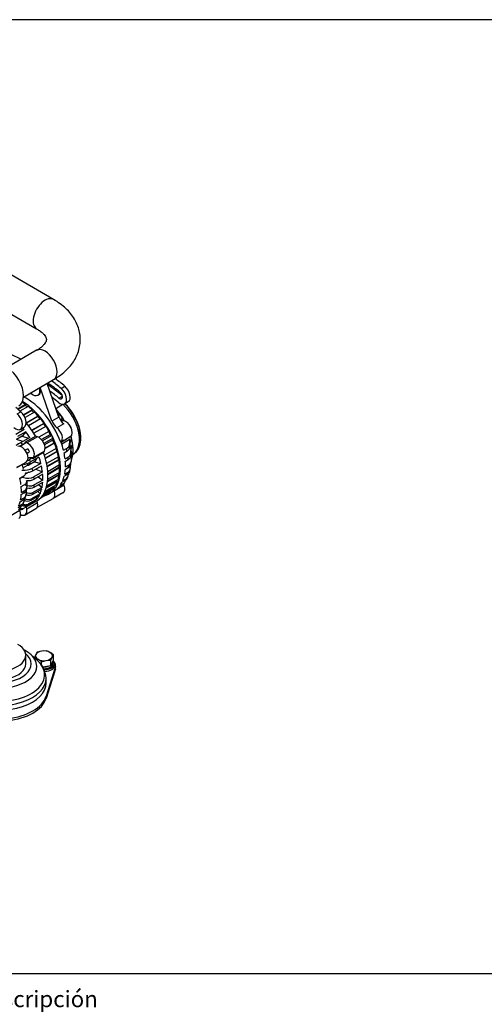
# Model space of a CAD drawing. Units: millimetres. Extents: x 0 to 408, y 0 to 202.
# Drawn here: x 209 to 272, y 69 to 202 of the extents above; entities that cross this region are included whole.
import ezdxf
from ezdxf.enums import TextEntityAlignment as Align
from ezdxf.lldxf.tags import DXFTag

# ---------------------------------------------------------------- set-up
doc = ezdxf.new("R2010")
doc.units = ezdxf.units.MM
for name, color, linetype in [('17427010G_ALTERN', 7, 'Continuous'), ('C__CACHEOSCAR_IN', 7, 'Continuous'), ('P0106_50A_TENSOR', 7, 'Continuous'), ('Predeterminado', 7, 'Continuous')]:
    doc.layers.add(name, color=color, linetype=linetype)
doc.styles.add('SEACAD_Arial', font='arial.ttf')
tags = doc.linetypes.add('HIDDEN2', pattern=[4.7625, 3.175, -1.5875]).pattern_tags.tags
tags[6:7] = [DXFTag(74, 4), DXFTag(75, 0), DXFTag(340, '0'), DXFTag(46, 0.0), DXFTag(50, 0.0), DXFTag(44, 0.0), DXFTag(45, 0.0)]
tags[4:5] = [DXFTag(74, 4), DXFTag(75, 0), DXFTag(340, '0'), DXFTag(46, 0.0), DXFTag(50, 0.0), DXFTag(44, 0.0), DXFTag(45, 0.0)]

# ---------------------------------------------------------------- blocks, each defined once
blk = doc.blocks.new('SE')
at = {"color": 7, "linetype": 'Continuous'}
for p, q in [((177.29, 73.41), (177.29, 66.49)), ((201.3, 73.41), (201.3, 66.49)), ((276.96, 73.41), (276.96, 66.49)), ((168.78, 66.49), (288.75, 66.49)), ((177.29, 66.49), (177.29, 59.65)), ((201.3, 66.49), (201.3, 59.65)), ((276.96, 66.49), (276.96, 59.65)), ((168.78, 59.65), (288.75, 59.65)), ((177.29, 59.65), (177.29, 52.85)), ((201.3, 59.65), (201.3, 52.85)), ((276.96, 59.65), (276.96, 52.85)), ((168.78, 52.85), (288.75, 52.85)), ((177.29, 52.85), (177.29, 45.96)), ((201.3, 52.85), (201.3, 45.96)), ((276.96, 52.85), (276.96, 45.96))]:
    blk.add_line(p, q, dxfattribs=at)
blk.add_lwpolyline([(168.78, 45.96), (168.78, 73.41), (288.75, 73.41), (288.75, 45.96), (168.78, 45.96)], dxfattribs=at)
at = {"color": 7, "linetype": 'Continuous', "style": 'SEACAD_Arial'}
for s, p in [('Nº', (171.43, 71.07)), ('Referencia', (178.97, 71.07)), ('Descripción', (202.98, 71.07)), ('Cant.', (279.13, 71.07)), ('1', (172.22, 64.2)), ('17524100R', (178.97, 64.2)), ('KIT TUBOS DE INYECCIÓN DOBLE PARED', (202.98, 64.2)), ('1', (281.95, 64.2)), ('2', (172.22, 57.4)), ('17517017C', (178.97, 57.4)), ('KIT ALARMA FUGA GAS-OIL 24V', (202.98, 57.4)), ('1', (281.95, 57.4)), ('3*', (171.62, 50.59)), ('60974550.1', (178.97, 50.59)), ('INST. ELECT. GRUPO SENSORES ALARMA', (202.98, 50.59)), ('1', (281.95, 50.59))]:
    blk.add_text(s, height=2.2, dxfattribs=at).set_placement(p, align=Align.TOP_LEFT)
blk = doc.blocks.new('SE1')
at = {"layer": '17427010G_ALTERN', "color": 7, "linetype": 'HIDDEN2'}
for p, q in [((209.69, 143.92), (209.68, 143.92)), ((209.69, 143.92), (209.68, 143.92)), ((209.98, 143.49), (209.69, 143.92)), ((209.98, 143.49), (209.95, 143.48)), ((209.97, 143.43), (209.98, 143.49)), ((209.13, 141.85), (209.86, 142.27)), ((209, 141.77), (208.56, 141.52)), ((208.61, 141.53), (209, 141.76)), ((209.02, 140.1), (209.41, 140.33)), ((209.93, 139.79), (209.93, 139.64)), ((209.96, 139.79), (209.95, 138.92)), ((209.19, 138.97), (209.58, 139.19)), ((209.2, 137.9), (209.59, 138.13)), ((209.21, 138.19), (209.6, 138.41)), ((209.86, 138.4), (209.85, 137.97)), ((209.94, 138.6), (209.95, 138.91)), ((209.05, 136.94), (209.44, 137.17)), ((209.11, 137.2), (209.5, 137.42)), ((209.43, 136.64), (209.55, 136.91)), ((209.62, 137.37), (209.61, 137.15)), ((209.78, 137.58), (209.84, 137.87)), ((209.02, 135.73), (207.71, 134.97)), ((209.14, 136.35), (208.75, 136.12)), ((208.85, 136.33), (209.23, 136.56)), ((208.87, 135.83), (209.06, 136.05)), ((209.02, 135.73), (208.96, 135.92)), ((208.98, 135.84), (208.99, 135.9))]:
    blk.add_line(p, q, dxfattribs=at)
for centre, radius, start, end in [((207.9, 143.78), 2.3, 298.4762, 307.8225), ((207.92, 143.93), 2.41, 296.4657, 300.5187), ((209.2, 138.01), 0.658, 297.0781, 356.9148), ((209.33, 138.69), 0.618, 295.2813, 354.9791), ((209.34, 138.97), 0.618, 295.2912, 354.9692), ((208.79, 136.97), 0.715, 298.6744, 333.26), ((208.89, 137.19), 0.716, 298.7124, 357.002), ((209.14, 137.75), 0.658, 297.0599, 345.2901), ((208.43, 136.53), 0.789, 300.0478, 345.9262)]:
    blk.add_arc(centre, radius, start, end, dxfattribs=at)
for centre, major_axis, start_param, end_param in [((209.26, 143.31), (-0.6, 1.04), 3.141591, 6.143559), ((203.95, 141.39), (3.72, -6.44), 0.931767, 1.057908), ((204.94, 141.97), (3.54, -6.14), 0.882175, 0.906189), ((203.95, 141.39), (3.72, -6.44), 0.582701, 0.708842), ((203.95, 141.39), (3.72, -6.44), 0.757234, 0.883375), ((204.34, 141.62), (3.72, -6.44), 0.708842, 0.757234), ((203.95, 141.39), (3.72, -6.44), 0.408168, 0.534309), ((204.34, 141.62), (3.72, -6.44), 0.534309, 0.582701), ((208.27, 135.72), (-0.6, 1.04), 3.129685, 4.39823), ((204.34, 141.62), (3.72, -6.44), 0.359776, 0.408168)]:
    blk.add_ellipse(centre, major_axis=major_axis, ratio=0.57735, start_param=start_param, end_param=end_param, dxfattribs=at)
for points, degree in [([(209, 141.77), (209, 141.76), (209, 141.76)], 2), ([(209.78, 140.84), (209.78, 140.81), (209.78, 140.77), (209.77, 140.73)], 3)]:
    blk.add_open_spline(points, degree=degree, dxfattribs=at)
for points, knots in [([(209.41, 140.33), (209.44, 140.35), (209.46, 140.36), (209.51, 140.39), (209.54, 140.41), (209.61, 140.46), (209.64, 140.5), (209.7, 140.56), (209.73, 140.6), (209.76, 140.67), (209.77, 140.7), (209.77, 140.73)], [0, 0, 0, 0, 0.125, 0.125, 0.25, 0.25, 0.5, 0.5, 0.75, 0.75, 1, 1, 1, 1]), ([(209.58, 139.19), (209.64, 139.22), (209.68, 139.26), (209.77, 139.33), (209.81, 139.37), (209.87, 139.45), (209.89, 139.48), (209.92, 139.54), (209.92, 139.57), (209.93, 139.61), (209.93, 139.63), (209.93, 139.64)], [0, 0, 0, 0, 0.25, 0.25, 0.5, 0.5, 0.75, 0.75, 0.875, 0.875, 1, 1, 1, 1])]:
    blk.add_open_spline(points, degree=3, knots=knots, dxfattribs=at)
at = {"layer": 'C__CACHEOSCAR_IN', "color": 7, "linetype": 'HIDDEN2'}
for p, q in [((213.54, 164.18), (207.29, 167.78)), ((205.2, 163.72), (211.26, 160.23)), ((211.26, 157.32), (207.21, 154.98)), ((207.71, 156.83), (209.16, 156.11)), ((209.49, 151.03), (213.54, 153.37)), ((214.27, 148.34), (212.67, 152.87)), ((214.56, 152.19), (215.07, 152.48)), ((211.43, 151.28), (211.52, 151.32)), ((213.33, 147.8), (211.74, 152.33)), ((209.76, 150.01), (208.71, 149.4)), ((209.75, 149.92), (208.76, 149.35)), ((209.76, 150.01), (209.75, 149.92)), ((209.75, 149.92), (210.03, 149.72)), ((213.86, 149.5), (214.8, 150.05)), ((214.27, 150.87), (214.73, 151.14)), ((214.8, 150.05), (214.8, 150.05)), ((215.02, 150.11), (215.52, 150.41)), ((210.1, 149.76), (209.02, 149.14)), ((210.64, 149.31), (209.5, 148.64)), ((210.61, 149.23), (209.52, 148.6)), ((210.96, 149), (209.7, 148.27)), ((210.64, 149.31), (210.61, 149.23)), ((210.61, 149.23), (210.9, 148.96)), ((214.29, 148.51), (214.22, 148.47)), ((211.47, 148.45), (209.87, 147.53)), ((211.44, 148.39), (209.89, 147.5)), ((211.77, 148.09), (210.17, 147.17)), ((212.24, 147.47), (210.63, 146.55)), ((212.19, 147.43), (210.64, 146.54)), ((211.47, 148.45), (211.44, 148.39)), ((211.44, 148.39), (211.71, 148.06)), ((212.24, 147.47), (212.19, 147.43)), ((212.19, 147.43), (212.45, 147.05)), ((214.27, 148.34), (213.33, 147.8)), ((214.92, 147.43), (213.99, 146.89)), ((214.61, 148.04), (214.46, 147.94)), ((214.69, 147.82), (214.57, 147.78)), ((214.69, 147.82), (214.59, 147.76)), ((215.63, 147.35), (215.62, 147.34)), ((215.63, 147.35), (215.62, 147.35)), ((215.92, 146.92), (215.63, 147.35)), ((209.6, 146.64), (208.45, 145.98)), ((209.81, 146.36), (208.67, 145.7)), ((209.81, 146.36), (209.31, 145.76)), ((212.51, 147.08), (210.9, 146.15)), ((212.91, 146.41), (211.55, 145.62)), ((213.14, 145.98), (211.93, 145.29)), ((213.08, 145.96), (211.93, 145.29)), ((212.86, 146.37), (213.08, 145.96)), ((213.08, 145.96), (213.14, 145.98)), ((215.92, 146.92), (215.89, 146.91)), ((215.91, 146.86), (215.92, 146.92)), ((209.31, 145.76), (208.55, 145.32)), ((209.39, 145.04), (208.55, 145.32)), ((209.76, 144.84), (209.06, 144.38)), ((210.33, 145.59), (209.19, 144.92)), ((209.31, 145.76), (210.15, 145.48)), ((209.76, 144.84), (209.37, 144.62)), ((211.14, 145.77), (209.7, 144.94)), ((209.93, 144.86), (209.7, 144.94)), ((211.37, 145.69), (209.93, 144.86)), ((211.37, 145.69), (211.14, 145.77)), ((213.22, 145.82), (212.05, 145.14)), ((213.4, 145.44), (212.25, 144.78)), ((213.48, 145.28), (212.32, 144.61)), ((213.66, 144.84), (212.4, 144.12)), ((213.59, 144.83), (212.4, 144.15)), ((213.42, 145.24), (213.59, 144.83)), ((213.59, 144.83), (213.66, 144.84)), ((214.93, 145.2), (214.5, 144.95)), ((214.55, 144.96), (214.94, 145.19)), ((215.79, 145.35), (214.64, 144.69)), ((215.07, 145.28), (215.8, 145.7)), ((215.68, 145.23), (215.64, 144.48)), ((209.99, 144.01), (209.73, 143.86)), ((209.78, 143.89), (209.73, 143.87)), ((209.98, 143.45), (210.23, 143.59)), ((212.19, 143.56), (210.74, 142.73)), ((212.3, 143.74), (210.86, 142.91)), ((212.19, 143.56), (212.3, 143.74)), ((213.91, 144.12), (212.31, 143.2)), ((213.96, 143.7), (212.43, 142.81)), ((214.04, 143.69), (212.44, 142.76)), ((213.85, 144.09), (213.96, 143.7)), ((213.96, 143.7), (214.04, 143.69)), ((214.89, 143.86), (215.28, 144.08)), ((214.96, 143.53), (215.35, 143.76)), ((215.95, 144.48), (215.72, 144.35)), ((215.85, 144.34), (215.84, 143.38)), ((215.88, 144.03), (215.87, 143.07)), ((216, 143.65), (215.88, 143.58)), ((215.9, 143.5), (215.89, 142.35)), ((216.13, 143.31), (216.31, 143.42)), ((216.31, 143.42), (216.13, 143.26)), ((210.09, 141.87), (209.45, 141.5)), ((210.09, 141.87), (210.19, 141.85)), ((210.7, 142.84), (210.11, 142.83)), ((210.96, 142.29), (210.19, 141.85)), ((210.19, 141.85), (210.45, 142.27)), ((210.7, 142.84), (210.32, 142.61)), ((211.58, 142.95), (210.44, 142.29)), ((211.83, 142.09), (210.69, 141.43)), ((210.74, 142.73), (210.86, 142.91)), ((211.25, 142.75), (210.96, 142.29)), ((210.96, 142.29), (211.83, 142.09)), ((214.2, 142.98), (212.61, 142.06)), ((214.19, 142.58), (212.67, 141.7)), ((214.27, 142.55), (212.68, 141.64)), ((214.34, 141.88), (212.76, 140.97)), ((214.13, 142.94), (214.19, 142.58)), ((214.19, 142.58), (214.27, 142.55)), ((215.1, 142.71), (215.49, 142.93)), ((215.13, 142.4), (215.52, 142.62)), ((215.88, 142.03), (215.89, 142.34)), ((209.28, 141.2), (209.36, 141.19)), ((210.2, 140.9), (209.81, 140.67)), ((210.76, 141.11), (211.91, 141.77)), ((212.04, 140.94), (210.9, 140.28)), ((212.08, 140.63), (210.93, 139.97)), ((211.15, 141.33), (212.04, 140.94)), ((214.19, 140.55), (212.74, 139.72)), ((214.32, 140.85), (212.76, 139.96)), ((214.27, 141.52), (212.78, 140.66)), ((214.35, 141.48), (212.78, 140.57)), ((214.22, 140.8), (214.19, 140.55)), ((214.19, 140.55), (214.27, 140.49)), ((214.26, 141.83), (214.27, 141.52)), ((214.27, 141.52), (214.35, 141.48)), ((214.99, 140.37), (215.38, 140.6)), ((215.05, 140.63), (215.44, 140.85)), ((215.14, 141.33), (215.53, 141.56)), ((215.15, 141.62), (215.54, 141.84)), ((215.55, 140.75), (215.55, 140.58)), ((215.72, 141.01), (215.78, 141.3)), ((215.8, 141.83), (215.79, 141.4)), ((209.5, 140.33), (209.03, 140.06)), ((209.38, 140.26), (209.55, 140.18)), ((210.94, 138.91), (212.09, 139.57)), ((212.1, 139.85), (210.95, 139.19)), ((211.45, 140.27), (212.1, 139.85)), ((211.53, 139.25), (211.99, 138.86)), ((214.04, 139.63), (212.55, 138.76)), ((213.96, 139.7), (212.59, 138.91)), ((214.15, 139.94), (212.63, 139.06)), ((214.27, 140.49), (212.73, 139.6)), ((214.02, 139.87), (213.96, 139.7)), ((213.96, 139.7), (214.04, 139.63)), ((214.76, 139.28), (214.37, 139.05)), ((215.08, 139.77), (214.69, 139.55)), ((214.79, 139.76), (215.17, 139.99)), ((214.81, 139.26), (215, 139.48)), ((214.96, 139.16), (214.89, 139.36)), ((214.93, 139.33), (214.9, 139.37)), ((214.93, 139.33), (214.9, 139.32)), ((214.92, 139.27), (214.93, 139.33)), ((215.37, 140.07), (215.49, 140.34)), ((211.73, 138), (210.59, 137.34)), ((211.94, 138.61), (210.79, 137.95)), ((211.99, 138.86), (210.85, 138.2)), ((211.43, 138.32), (211.73, 138)), ((211.96, 137.63), (212.85, 138.14)), ((213.15, 138.36), (212.01, 137.7)), ((213.36, 138.54), (212.09, 137.81)), ((213.67, 138.91), (212.27, 138.1)), ((213.59, 138.99), (212.36, 138.28)), ((213.83, 139.16), (212.38, 138.33)), ((212.94, 137.99), (213.57, 138.36)), ((213.12, 138.4), (213.15, 138.36)), ((214.8, 138.11), (213.48, 137.35)), ((213.63, 139.05), (213.59, 138.99)), ((213.59, 138.99), (213.67, 138.91)), ((214.96, 139.16), (213.65, 138.4)), ((213.65, 138.4), (213.69, 138.43)), ((213.65, 138.4), (213.65, 138.4)), ((214.24, 138.89), (214.63, 139.11)), ((210.77, 136.76), (209.63, 136.09)), ((211.34, 137.07), (209.89, 136.24)), ((211.39, 136.77), (209.94, 135.93)), ((211.18, 137.12), (210.04, 136.46)), ((211.32, 137.29), (210.17, 136.63)), ((211.63, 137.79), (210.49, 137.12)), ((210.71, 136.85), (210.77, 136.76)), ((211.15, 137.51), (211.32, 137.29)), ((211.3, 136.15), (213.48, 137.35)), ((211.39, 136.77), (211.34, 137.07)), ((211.86, 137.52), (212.37, 137.81)), ((208.98, 135.86), (209.06, 135.9)), ((209.71, 135.17), (211.16, 136)), ((209.94, 135.93), (209.89, 136.24)), ((211.96, 116.82), (211.32, 116.67)), ((212.59, 116.86), (211.96, 116.82)), ((209.79, 115.08), (209.79, 116.25)), ((211.37, 115.55), (210.47, 116.36)), ((211.15, 116.35), (210.98, 115.93)), ((210.98, 115.9), (210.98, 115.93)), ((211.32, 116.67), (211.15, 116.35)), ((211.91, 115.39), (212.55, 115.54)), ((211.91, 114.93), (211.91, 115.39)), ((212.55, 115.54), (213.18, 115.59)), ((213.18, 115.59), (213.35, 116.01)), ((213.18, 114.86), (213.53, 115.59)), ((213.18, 114.86), (213.18, 115.59)), ((213.35, 116.01), (213.53, 116.32)), ((213.47, 115.15), (213.47, 115.4)), ((213.53, 115.59), (213.53, 116.32)), ((212.09, 114.69), (213.18, 114.86)), ((213.79, 114.75), (212.53, 110.74)), ((213.79, 114.45), (212.53, 110.45)), ((213.69, 114.91), (213.69, 115.15)), ((213.69, 114.07), (213.69, 114.15)), ((213.79, 114.45), (213.79, 114.75)), ((213.81, 114.61), (213.81, 114.91)), ((212.55, 112.53), (212.55, 113.15)), ((213.53, 113.61), (213.53, 113.47)), ((212.53, 110.45), (212.53, 110.74))]:
    blk.add_line(p, q, dxfattribs=at)
for centre, radius, start, end in [((223.09, 120.89), 27.77, 120.0541, 121.7518), ((223.17, 120.76), 27.56, 120.0434, 120.9547), ((213.86, 147.36), 2.41, 296.4657, 300.5187), ((213.84, 147.21), 2.3, 298.4762, 306.9616), ((208.87, 145.06), 3.19, 281.2208, 299.4131), ((208.75, 145.41), 3.21, 293.3896, 299.3278), ((215.27, 142.11), 0.618, 295.2813, 354.9791), ((215.28, 142.4), 0.618, 295.2912, 354.9692), ((209.65, 143.32), 2.15, 262.2328, 298.7739), ((209.72, 143), 2.16, 271.3815, 298.7307), ((214.83, 140.62), 0.716, 298.7124, 357.002), ((215.08, 141.18), 0.658, 297.0599, 345.2901), ((215.14, 141.44), 0.658, 297.0781, 356.9148), ((210.11, 141.79), 1.7, 250.6775, 297.6386), ((210.31, 140.48), 1.43, 240.0497, 296.5201), ((210.14, 141.47), 1.69, 262.8642, 297.7618), ((214.23, 139.8), 0.79, 300.116, 317.8908), ((214.37, 139.96), 0.789, 300.0478, 344.3626), ((214.73, 140.4), 0.715, 298.6744, 333.26), ((210.31, 139.34), 1.26, 241.8575, 295.3393), ((210.25, 139.08), 1.26, 249.6338, 295.4629), ((210.3, 140.18), 1.43, 255.7122, 296.6153), ((210.02, 138.15), 1.12, 246.9821, 294.4993), ((210.12, 138.36), 1.12, 243.0615, 294.4277), ((208.45, 114.5), 2.71, 48.3192, 61.885), ((211.59, 114.1), 2.94, 60.0651, 70.0828), ((209.98, 113.17), 2.94, 60.0651, 70.0828), ((209.29, 113.08), 3.24, 1.2912, 51.9893), ((209.46, 112.33), 3.93, 51.2677, 59.5238), ((211.07, 113.26), 3.93, 51.2677, 59.5238), ((209.69, 114.66), 4.01, 335.8362, 342.7109)]:
    blk.add_arc(centre, radius, start, end, dxfattribs=at)
for centre, major_axis, start_param, end_param in [((212.4, 162.2), (1.14, 1.97), 0.000474, 3.144241), ((212.4, 155.34), (-1.14, 1.97), 3.141593, 6.283185), ((207.37, 152.44), (-1.5, 2.6), 3.141593, 6.283185), ((211.87, 153.06), (-0.66, 1.14), 3.898532, 4.273286), ((211.44, 138.03), (-9.63, 16.68), -1.007418, -0.88243), ((211.95, 138.32), (-9.09, 15.74), -1.001411, -0.851689), ((211.44, 138.03), (-10.02, 17.36), -1.007413, -0.914041), ((211.95, 138.32), (-10.02, 17.36), -1.007413, -0.912856), ((214.86, 151.55), (-0.66, 1.14), 3.141593, 5.275842), ((210.77, 152.42), (-0.66, 1.14), 2.009899, 4.273286), ((210.86, 152.47), (-0.66, 1.14), 3.141591, 4.273286), ((211.44, 138.03), (-9.09, 15.74), -1.007418, -0.90974), ((214.36, 151.26), (-0.66, 1.14), 2.124207, 5.275842), ((214.36, 151.26), (-0.27, 0.468), 2.134175, 5.275767), ((209.22, 144.43), (-3.63, 6.29), -0.891961, -0.802261), ((209.22, 144.43), (-3.72, 6.44), 2.954752, 5.471294), ((209.85, 144.8), (3.72, -6.44), 1.271585, 2.425047), ((211.44, 138.03), (-8.7, 15.07), -1.006662, -0.940443), ((213.88, 147.12), (-2.22, 3.85), 3.241478, 5.199279), ((214.08, 147.24), (2.21, -3.82), 0.047294, 2.04639), ((214.09, 147.25), (2.21, -3.82), 0.038446, 2.04639), ((214.14, 147.27), (2.18, -3.77), 0.130502, 2.053507), ((209.22, 144.43), (-3.63, 6.29), -1.066494, -0.958088), ((209.22, 144.43), (-3.63, 6.29), -1.241027, -1.132621), ((212.27, 146.2), (2.76, -4.78), 1.572853, 1.920989), ((212.19, 146.15), (2.82, -4.88), 1.578273, 1.894668), ((212.01, 146.05), (-2.82, 4.88), -1.393277, -1.343965), ((207.52, 143.45), (-3.72, 6.44), 4.739129, 5.029088), ((209.22, 144.43), (-3.63, 6.29), -1.415559, -1.307154), ((214.09, 147.81), (0.6, -1.04), 4.39823, 5.377177), ((215.02, 148.35), (0.6, -1.04), 4.39823, 5.377177), ((211.83, 145.94), (-2.87, 4.98), 4.750279, 4.783173), ((212.01, 146.05), (-2.82, 4.88), 4.743955, 4.787167), ((215.2, 146.74), (-0.6, 1.04), 3.141594, 6.143559), ((206.84, 143.06), (-3.72, 6.44), -1.337161, -1.295953), ((206.84, 143.06), (-3.72, 6.44), 4.771491, 4.897633), ((209.22, 144.43), (3.63, -6.29), 1.5515, 1.659905), ((209.22, 144.43), (3.63, -6.29), 1.460039, 1.485373), ((213.88, 145.98), (0.6, -1.04), 0.03244, 2.235584), ((205.69, 142.4), (-3.72, 6.44), 4.7231, 4.771491), ((206.08, 142.62), (-3.72, 6.44), 4.7231, 4.739129), ((210.11, 143.8), (0.6, -1.04), 0.296706, 2.565634), ((211.55, 144.63), (0.6, -1.04), 0.296706, 2.565634), ((213.25, 145.61), (-0.12, 0.208), 3.51107, 5.634455), ((209.22, 144.43), (3.63, -6.29), 1.376967, 1.4023), ((209.22, 144.43), (3.63, -6.29), 1.202434, 1.31084), ((209.89, 144.82), (3.72, -6.44), 1.1063, 1.269172), ((211.83, 145.94), (2.87, -4.98), 1.05077, 1.113438), ((212.01, 146.05), (2.82, -4.88), 1.050184, 1.114024), ((212.19, 146.15), (2.82, -4.88), 0.403521, 1.173541), ((212.27, 146.2), (2.76, -4.78), 0.445805, 1.165721), ((210.11, 143.8), (-0.12, 0.208), 3.141593, 6.283185), ((207.52, 143.45), (3.72, -6.44), 0.02674, 1.264804), ((209.22, 144.43), (3.63, -6.29), 1.027901, 1.136307), ((209.89, 144.82), (3.72, -6.44), 0.931767, 1.057908), ((210.28, 145.05), (3.72, -6.44), 1.057908, 1.1063), ((210.88, 145.4), (3.54, -6.14), 1.056708, 1.1075), ((210.88, 145.4), (3.54, -6.14), 0.882175, 0.932967), ((211.83, 145.94), (2.87, -4.98), 0.876237, 0.938905), ((212.01, 146.05), (2.82, -4.88), 0.875651, 0.939491), ((212.01, 146.05), (2.82, -4.88), 0.701118, 0.764959), ((205.23, 142.13), (3.18, -5.51), 1.11041, 1.228331), ((206.08, 142.62), (3, -5.2), 1.112109, 1.153143), ((205.69, 142.4), (3.72, -6.44), 1.232441, 1.280833), ((206.08, 142.62), (3.72, -6.44), 1.264804, 1.280833), ((206.84, 143.06), (3.72, -6.44), 1.1063, 1.232441), ((209.22, 144.43), (3.63, -6.29), 0.853369, 0.961774), ((209.89, 144.82), (3.72, -6.44), 0.757234, 0.883375), ((210.28, 145.05), (3.72, -6.44), 0.883375, 0.931767), ((205.69, 142.4), (3.72, -6.44), 1.057908, 1.1063), ((206.84, 143.06), (3.72, -6.44), 0.931767, 1.057908), ((206.84, 143.06), (3.72, -6.44), 0.757234, 0.883375), ((209.22, 144.43), (3.63, -6.29), 0.678836, 0.787241), ((209.89, 144.82), (3.72, -6.44), 0.582701, 0.708842), ((210.28, 145.05), (3.72, -6.44), 0.534309, 0.582701), ((210.28, 145.05), (3.72, -6.44), 0.708842, 0.757234), ((205.69, 142.4), (3.72, -6.44), 0.883375, 0.931767), ((206.84, 143.06), (3.72, -6.44), 0.582701, 0.708842), ((209.22, 144.43), (3.63, -6.29), 0.32977, 0.438175), ((209.22, 144.43), (3.63, -6.29), 0.504303, 0.612708), ((209.89, 144.82), (3.72, -6.44), 0.233635, 0.359776), ((210.28, 145.05), (3.72, -6.44), 0.185244, 0.233635), ((209.89, 144.82), (3.72, -6.44), 0.408168, 0.534309), ((210.28, 145.05), (3.72, -6.44), 0.359776, 0.408168), ((205.69, 142.4), (3.72, -6.44), 0.534309, 0.582701), ((205.69, 142.4), (3.72, -6.44), 0.708842, 0.757234), ((206.84, 143.06), (3.72, -6.44), 0.408168, 0.534309), ((212.25, 138.02), (-0.12, 0.208), 3.141593, 3.802354), ((209.22, 144.43), (-3.63, 6.29), 3.141593, 3.230702), ((209.22, 144.43), (3.63, -6.29), 0.155237, 0.263642), ((212.89, 138.39), (-0.6, 1.04), 3.129685, 4.39823), ((209.85, 144.8), (-3.72, 6.44), 3.141593, 3.161552), ((209.89, 144.82), (3.72, -6.44), 0.019959, 0.185244), ((214.21, 139.15), (-0.6, 1.04), 3.129685, 4.39823), ((205.69, 142.4), (3.72, -6.44), 0.185244, 0.233635), ((205.69, 142.4), (3.72, -6.44), 0.359776, 0.408168), ((206.84, 143.06), (3.72, -6.44), 0.059102, 0.185244), ((210.56, 137.04), (-0.6, 1.04), 3.141596, 4.13643), ((206.84, 143.06), (3.72, -6.44), 0.233635, 0.359776), ((209.11, 136.21), (-0.6, 1.04), 2.356194, 4.13643), ((206.08, 142.62), (3.72, -6.44), 0.010711, 0.02674), ((208.7, 136.63), (-0.84, 1.45), 2.702509, 2.99071), ((206.19, 116.25), (-3.6, 0), 0.785398, 3.926991), ((212.25, 116.18), (-1.14, 0), 4.974188, 6.021386), ((212.25, 116.18), (-1.14, 0), 3.926991, 4.974188), ((206.19, 113.62), (-6.16, 0), 0, 3.712896), ((206.19, 115.08), (-4.33, 0), 0.197766, 3.73817), ((206.19, 114.77), (5.09, 0), 0, 0.634965), ((212.25, 116.18), (1.14, 0), 2.879793, 3.926991), ((212.25, 116.18), (1.14, 0), 3.926991, 4.974188), ((212.25, 115.15), (-1.44, 0), 1.584388, 3.653377), ((212.25, 116.18), (1.14, 0), 4.974188, 6.021386), ((212.25, 116.18), (-1.14, 0), 2.879793, 3.926991), ((212.25, 115.4), (-1.21, 0), 2.533373, 3.226214), ((206.19, 114.77), (5.09, 0), 3.04221, 6.283185), ((206.19, 115.08), (-3.6, 0), 0.785398, 3.141593), ((212.25, 115.4), (-1.21, 0), 1.418761, 2.179016), ((212.25, 115.15), (-1.21, 0), 1.529425, 3.141593), ((212.25, 114.91), (-1.44, 0), 1.662429, 3.141593), ((212.25, 114.07), (1.44, 0), 5.850315, 6.283185), ((212.25, 114.91), (-1.56, 0), 2.962615, 3.561796), ((212.25, 114.61), (-1.56, 0), 2.962615, 3.141593), ((206.19, 113.15), (6.36, 0), 3.138483, 6.283185), ((206.19, 113.15), (6.36, 0), 0, 0.000929), ((206.19, 112.53), (-6.36, 0), 0, 3.141593), ((206.19, 111.4), (6.45, 0), 4.891366, 6.104208), ((206.19, 111.11), (6.45, 0), 4.891366, 6.104208)]:
    blk.add_ellipse(centre, major_axis=major_axis, ratio=0.57735, start_param=start_param, end_param=end_param, dxfattribs=at)
for points, knots in [([(213.54, 153.37), (213.73, 153.48), (214.18, 153.76), (214.93, 154.32), (215.65, 155.02), (216.22, 155.76), (216.66, 156.54), (216.97, 157.37), (217.14, 158.25), (217.15, 159.12), (217.02, 159.96), (216.76, 160.78), (216.36, 161.55), (215.85, 162.29), (215.21, 162.97), (214.43, 163.62), (213.87, 163.97), (213.54, 164.18)], [0, 0, 0, 0, 0.041343, 0.11743, 0.193311, 0.260012, 0.324558, 0.393997, 0.461059, 0.526289, 0.590618, 0.654766, 0.71968, 0.786202, 0.854896, 0.925892, 1, 1, 1, 1]), ([(211.26, 160.23), (211.36, 160.16), (211.61, 160.01), (211.98, 159.73), (212.28, 159.42), (212.47, 159.16), (212.56, 158.95), (212.58, 158.79), (212.57, 158.66), (212.5, 158.45), (212.34, 158.2), (212.07, 157.89), (211.69, 157.58), (211.4, 157.4), (211.26, 157.32)], [0, 0, 0, 0, 0.04372, 0.126362, 0.208691, 0.291745, 0.378112, 0.473738, 0.596058, 0.684829, 0.767107, 0.854486, 0.938254, 1, 1, 1, 1]), ([(214.29, 148.51), (214.27, 148.5), (214.26, 148.49), (214.23, 148.48), (214.23, 148.48), (214.22, 148.47)], [0, 0, 0, 0, 0.25, 0.25, 0.4148003, 0.4148003, 0.4148003, 0.4148003]), ([(214.61, 148.04), (214.6, 148.03), (214.58, 148.02), (214.56, 148), (214.54, 147.99), (214.52, 147.98), (214.51, 147.97), (214.5, 147.96), (214.5, 147.95), (214.5, 147.95)], [0, 0, 0, 0, 0.25, 0.25, 0.5, 0.5, 0.75, 0.75, 1, 1, 1, 1]), ([(215.79, 145.35), (215.77, 145.34), (215.76, 145.33), (215.73, 145.31), (215.72, 145.3), (215.7, 145.28), (215.69, 145.27), (215.68, 145.25), (215.68, 145.24), (215.68, 145.23)], [0, 0, 0, 0, 0.25, 0.25, 0.5, 0.5, 0.75, 0.75, 1, 1, 1, 1]), ([(215.86, 145.03), (215.85, 145.02), (215.83, 145.01), (215.8, 144.99), (215.79, 144.98), (215.77, 144.96), (215.77, 144.95), (215.76, 144.93), (215.75, 144.92), (215.75, 144.91)], [0, 0, 0, 0, 0.25, 0.25, 0.5, 0.5, 0.75, 0.75, 1, 1, 1, 1]), ([(215.28, 144.08), (215.33, 144.12), (215.38, 144.15), (215.45, 144.2), (215.47, 144.22), (215.51, 144.25), (215.52, 144.27), (215.57, 144.32), (215.59, 144.35), (215.63, 144.42), (215.64, 144.45), (215.64, 144.48)], [0, 0, 0, 0, 0.25, 0.25, 0.375, 0.375, 0.5, 0.5, 0.75, 0.75, 1, 1, 1, 1]), ([(215.35, 143.76), (215.38, 143.77), (215.4, 143.79), (215.45, 143.82), (215.48, 143.84), (215.54, 143.89), (215.58, 143.93), (215.64, 143.99), (215.67, 144.03), (215.7, 144.09), (215.71, 144.13), (215.71, 144.16)], [0, 0, 0, 0, 0.125, 0.125, 0.25, 0.25, 0.5, 0.5, 0.75, 0.75, 1, 1, 1, 1]), ([(215.49, 142.93), (215.54, 142.96), (215.59, 143), (215.66, 143.05), (215.68, 143.07), (215.72, 143.11), (215.73, 143.13), (215.78, 143.18), (215.8, 143.22), (215.83, 143.3), (215.84, 143.34), (215.84, 143.38)], [0, 0, 0, 0, 0.25, 0.25, 0.375, 0.375, 0.5, 0.5, 0.75, 0.75, 1, 1, 1, 1]), ([(215.95, 144.48), (215.94, 144.47), (215.92, 144.46), (215.9, 144.44), (215.89, 144.43), (215.86, 144.39), (215.85, 144.37), (215.85, 144.34)], [0, 0, 0, 0, 0.25, 0.25, 0.5, 0.5, 1, 1, 1, 1]), ([(215.99, 144.17), (215.97, 144.16), (215.95, 144.15), (215.93, 144.13), (215.92, 144.12), (215.9, 144.09), (215.89, 144.08), (215.88, 144.06), (215.88, 144.05), (215.88, 144.03)], [0, 0, 0, 0, 0.25, 0.25, 0.5, 0.5, 0.75, 0.75, 1, 1, 1, 1]), ([(216, 143.65), (215.98, 143.64), (215.97, 143.63), (215.94, 143.61), (215.93, 143.6), (215.9, 143.56), (215.9, 143.53), (215.9, 143.5)], [0, 0, 0, 0, 0.25, 0.25, 0.5, 0.5, 1, 1, 1, 1]), ([(215.52, 142.62), (215.57, 142.65), (215.62, 142.69), (215.71, 142.76), (215.75, 142.8), (215.81, 142.87), (215.83, 142.91), (215.86, 142.97), (215.86, 142.99), (215.87, 143.03), (215.87, 143.05), (215.87, 143.07)], [0, 0, 0, 0, 0.25, 0.25, 0.5, 0.5, 0.75, 0.75, 0.875, 0.875, 1, 1, 1, 1]), ([(209.43, 136.61), (209.46, 136.59), (209.49, 136.58), (209.56, 136.56), (209.58, 136.56), (209.64, 136.55), (209.67, 136.54), (209.76, 136.53), (209.82, 136.53), (209.9, 136.54), (209.93, 136.54), (209.98, 136.55), (210.01, 136.56), (210.08, 136.58), (210.13, 136.6), (210.17, 136.63)], [0.4277875, 0.4277875, 0.4277875, 0.4277875, 0.5, 0.5, 0.5625, 0.5625, 0.625, 0.625, 0.75, 0.75, 0.8125, 0.8125, 0.875, 0.875, 1, 1, 1, 1]), ([(208.99, 135.9), (208.99, 135.9), (208.99, 135.9), (209.02, 135.9), (209.05, 135.89), (209.1, 135.89), (209.16, 135.89), (209.21, 135.9), (209.26, 135.91), (209.29, 135.91), (209.36, 135.93), (209.41, 135.95), (209.45, 135.98)], [0.6202378, 0.6202378, 0.6202378, 0.6202378, 0.625, 0.625, 0.6875, 0.6875, 0.75, 0.8125, 0.8125, 0.875, 0.875, 1, 1, 1, 1]), ([(209.05, 136.04), (209.09, 136.03), (209.13, 136.02), (209.19, 136.01), (209.22, 136.01), (209.28, 136), (209.33, 136.01), (209.38, 136.01), (209.43, 136.02), (209.46, 136.03), (209.54, 136.05), (209.58, 136.07), (209.63, 136.09)], [0.5379812, 0.5379812, 0.5379812, 0.5379812, 0.625, 0.625, 0.6875, 0.6875, 0.75, 0.8125, 0.8125, 0.875, 0.875, 1, 1, 1, 1]), ([(209.27, 136.45), (209.31, 136.43), (209.35, 136.42), (209.45, 136.39), (209.5, 136.38), (209.59, 136.37), (209.62, 136.37), (209.68, 136.37), (209.73, 136.37), (209.79, 136.38), (209.84, 136.39), (209.87, 136.39), (209.94, 136.42), (209.99, 136.44), (210.04, 136.46)], [0.4105256, 0.4105256, 0.4105256, 0.4105256, 0.5, 0.5, 0.625, 0.625, 0.6875, 0.6875, 0.75, 0.8125, 0.8125, 0.875, 0.875, 1, 1, 1, 1])]:
    blk.add_open_spline(points, degree=3, knots=knots, dxfattribs=at)
for points, degree in [([(214.93, 145.2), (214.94, 145.19), (214.94, 145.19)], 2), ([(215.75, 144.91), (215.74, 144.66), (215.73, 144.41), (215.71, 144.16)], 3), ([(209.73, 116.89), (209.66, 116.93), (209.6, 116.96), (209.54, 116.99)], 3)]:
    blk.add_open_spline(points, degree=degree, dxfattribs=at)
at = {"layer": 'P0106_50A_TENSOR', "color": 7, "linetype": 'HIDDEN2'}
for p, q in [((208.62, 148.76), (209.13, 149.05)), ((209.08, 146.68), (209.58, 146.98))]:
    blk.add_line(p, q, dxfattribs=at)
for centre, major_axis, start_param, end_param in [((208.42, 147.83), (-0.66, 1.14), 2.124207, 5.275842), ((206.01, 134.89), (-10.02, 17.36), -1.007413, -0.958654), ((208.92, 148.12), (-0.66, 1.14), 3.141593, 5.275842)]:
    blk.add_ellipse(centre, major_axis=major_axis, ratio=0.57735, start_param=start_param, end_param=end_param, dxfattribs=at)
blk = doc.blocks.new('SE3')
at = {"layer": 'Predeterminado', "color": 7, "linetype": 'Continuous'}
blk.add_line((288.85, 201.84), (7.85, 201.84), dxfattribs=at)
blk = doc.blocks.new('SE2')
at = {"layer": 'Predeterminado'}
blk.add_blockref('SE3', (0, 0), dxfattribs=at)

msp = doc.modelspace()

# ---------------------------------------------------------------- block references
for name in ['SE2', 'SE']:
    msp.add_blockref(name, (0, 0))
at = {"layer": 'Predeterminado'}
msp.add_blockref('SE1', (0, 0), dxfattribs=at)

doc.saveas('drawing.dxf')
